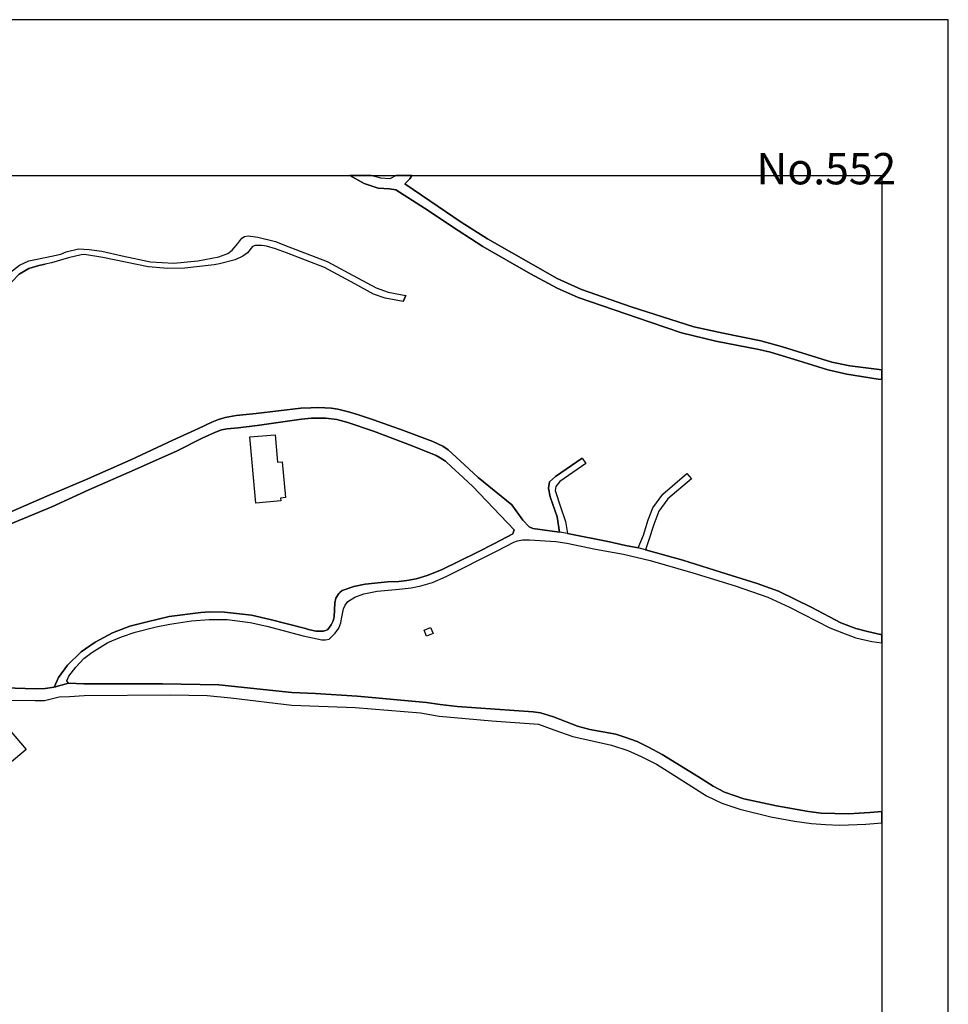
# Model space of a CAD drawing. Extents: x -10 to 410, y -24 to 273.
# Drawn here: x 270 to 410, y 125 to 273 of the extents above; entities that cross this region are included whole.
import ezdxf

# ---------------------------------------------------------------- set-up
doc = ezdxf.new("R2010")
doc.units = 0
for name, color, linetype in [('06_HOUSE_POLY', 160, 'Continuous'), ('08_ROAD_LINE', 3, 'Continuous'), ('09_ROAD_POLY', 5, 'Continuous'), ('印刷レイアウト', 1, 'Continuous'), ('印刷用フレーム', 1, 'Continuous'), ('背景', 3, 'Continuous')]:
    doc.layers.add(name, color=color, linetype=linetype)
doc.styles.add('STD', font='txt')

msp = doc.modelspace()

# ---------------------------------------------------------------- linework, layer by layer
at = {"layer": '06_HOUSE_POLY', "color": 255}
for points in [[(305.157945, 200.22516), (304.262565, 210.209391), (308.082831, 210.555107), (308.457658, 206.398943), (309.153223, 206.459405), (309.637603, 201.068864), (308.893462, 201.004441), (308.933426, 200.564846), (305.157945, 200.22516)], [(330.927604, 180.184006), (330.552433, 181.074736), (331.532907, 181.484874), (331.908078, 180.594145), (330.927604, 180.184006)], [(264.382484, 157.949704), (261.837592, 160.978977), (267.948158, 166.113719), (270.497873, 163.080485), (264.382484, 157.949704)]]:
    msp.add_lwpolyline(points, close=True, dxfattribs=at)
at = {"layer": '08_ROAD_LINE', "color": 253}
for p, q in [((327.383634, 230.63519), (327.803592, 231.564849)), ((354.393183, 207.039559), (354.963691, 206.221176)), ((370.20376, 204.69586), (370.8883, 203.900905))]:
    msp.add_line(p, q, dxfattribs=at)
for points in [[(399.647268, 218.895511), (399.078828, 218.945809), (394.363181, 219.680131), (391.493072, 220.340384), (386.96346, 221.734786), (382.848294, 222.984839), (381.053399, 223.404796), (374.583854, 224.660533), (369.407943, 225.926261), (364.657845, 227.510316), (353.79856, 231.231019), (350.63355, 232.664524), (346.613124, 234.830455), (339.428377, 238.955613), (335.698028, 241.330489), (330.638561, 244.740617), (326.268457, 247.494626), (325.343449, 247.641043), (323.633648, 247.734749), (321.532829, 248.455463), (319.349327, 249.647122)], [(326.36802, 249.647122), (326.353206, 249.635236), (325.363086, 249.141037), (324.032935, 249.266094), (322.570147, 249.647122)], [(328.694493, 249.647122), (328.423709, 249.164464), (327.623758, 248.379327), (331.44299, 245.830473), (336.138311, 242.615682), (340.143235, 240.115748), (350.61288, 234.100095), (354.29362, 232.459368), (361.808407, 229.850053), (371.253825, 226.830599), (375.693175, 225.850125), (381.35829, 224.721167), (384.648356, 223.805116), (392.103198, 221.490701), (394.798641, 220.945687), (399.647268, 220.350719)], [(273.063091, 237.209466), (273.618096, 237.346236), (275.738208, 237.779801), (276.543671, 238.135163), (278.383697, 238.584403), (279.988078, 238.510162), (281.903206, 238.240755), (284.968652, 237.551219), (289.242982, 236.650844), (292.798665, 236.41451), (296.398101, 236.795365), (299.588604, 237.375519), (300.953895, 237.891078), (301.578836, 238.36564), (302.428396, 239.395034), (303.053337, 240.205493), (303.458824, 240.426324), (304.008662, 240.535533), (305.443199, 240.350015), (308.128651, 239.689935), (309.473272, 239.125456)], [(315.513558, 235.769933), (309.798489, 237.980995), (308.138298, 238.600079), (306.778174, 238.965259), (306.043679, 239.080497), (305.083876, 239.115637), (304.678388, 238.930119), (303.903242, 237.975138), (303.203887, 237.459408), (302.028076, 236.945744), (299.673698, 236.320803), (298.898207, 236.176282), (294.473326, 235.650905), (291.898117, 235.609908), (288.913976, 235.89499), (282.088553, 237.279746), (279.30836, 237.709521), (278.793663, 237.676276), (276.918842, 237.209466), (274.343633, 236.490647), (273.383485, 236.254313)], [(309.473272, 239.125456), (315.933515, 236.699764), (320.508602, 234.225152), (323.3229, 232.689845), (325.112972, 232.060943), (327.803592, 231.564849)], [(267.133393, 234.244617), (268.143495, 235.064894), (269.492939, 236.11961), (270.918864, 236.785547), (272.428505, 237.084409), (273.063091, 237.209466)], [(268.043587, 232.63524), (268.308515, 233.580575), (269.442985, 234.760175), (270.913696, 235.625411), (272.428505, 236.080508), (273.383485, 236.254313)], [(327.383634, 230.63519), (324.698183, 231.129389), (322.908111, 231.766043), (320.088645, 233.295321), (315.513558, 235.769933)], [(266.203906, 198.074731), (273.648069, 201.28556), (279.438241, 203.760173), (286.278133, 206.750515), (292.617798, 209.744648), (296.513512, 211.484766), (298.528204, 212.435956), (299.508678, 212.834382), (300.513612, 213.144957), (302.173459, 213.439857), (305.233049, 213.775754), (311.968555, 214.551245), (313.463726, 214.590347), (314.528261, 214.65477), (315.588661, 214.629449), (316.548465, 214.539532), (317.53893, 214.391048), (318.35335, 214.195711), (319.338647, 213.935951), (320.788688, 213.500491), (322.938428, 212.805098), (327.433244, 211.209502), (331.883618, 209.510209), (333.373622, 208.801208), (334.163927, 208.266013), (336.003608, 206.605994), (338.733157, 204.115706)], [(337.893243, 202.754377), (335.783122, 204.69965), (334.728234, 205.664449), (333.773253, 206.54536), (332.992939, 207.090374), (332.388325, 207.400777), (328.753749, 208.900944), (322.89812, 211.074627), (319.053394, 212.410635), (317.408016, 212.840238), (315.748858, 213.035575), (314.558233, 213.061069), (313.563289, 213.039537), (312.058472, 212.885197), (305.378776, 211.936073), (302.49282, 211.605861), (300.858122, 211.455482), (299.998915, 211.310961), (299.058404, 210.939924), (297.072995, 210.019911), (293.298549, 208.115634), (286.867933, 205.266024), (279.953971, 202.225038), (274.362926, 199.699611), (266.743064, 196.490677)], [(354.393183, 207.039559), (350.383436, 204.254371), (349.458773, 203.465272), (349.338539, 202.490655), (349.567982, 201.195816), (350.63355, 198.154658), (350.988051, 195.830596)], [(354.963691, 206.221176), (351.043861, 203.494556), (350.418576, 202.721132), (350.313156, 202.129437), (351.138601, 199.680146), (351.903068, 197.471151), (352.183499, 195.654724)], [(338.733157, 204.115706), (343.803304, 199.971257), (345.447993, 197.660631), (346.407796, 196.650873), (346.973481, 196.40076), (350.988051, 195.830596)], [(362.858127, 193.510152), (363.668758, 195.400821), (364.383615, 197.734873), (365.078836, 199.516159), (366.583653, 201.596136), (370.20376, 204.69586)], [(370.8883, 203.900905), (367.343641, 200.865603), (365.99282, 199.045387), (365.22353, 197.000551), (364.438392, 194.564868), (363.988118, 193.185969)], [(274.708813, 172.459413), (275.383708, 173.926162), (276.733152, 175.779796), (278.798486, 177.820843), (280.943058, 179.250385), (283.543761, 180.67631), (286.168579, 181.699676), (288.783062, 182.340291), (292.073128, 183.150922), (296.853198, 183.730904), (298.153033, 183.824611), (300.458835, 183.805146), (304.518191, 183.330584), (307.343514, 182.664475), (312.638281, 181.340352), (313.088555, 181.180155), (314.197876, 180.926252), (315.353361, 180.920395), (315.822928, 181.090238), (316.028255, 181.195831), (316.543641, 181.900869), (316.813392, 182.474995), (316.968422, 183.100107), (317.067985, 185.189902), (317.248853, 185.879438), (317.698093, 186.584477), (317.838653, 186.775852), (318.178339, 187.064895), (319.973579, 187.641088), (321.653063, 188.004373), (325.008586, 188.346126), (326.763517, 188.430187), (327.938295, 188.574708), (329.373866, 188.834469), (331.01821, 189.340381), (333.193099, 190.170304), (338.593631, 192.834397), (341.183309, 194.144911), (343.928361, 195.619584), (344.128521, 196.185958), (337.893243, 202.754377)], [(276.907818, 173.060927), (276.628765, 173.430069), (276.968452, 174.125461), (277.978209, 175.490752), (279.188127, 176.824693), (280.433529, 177.695786), (282.818224, 179.199742), (284.908019, 180.090299), (286.93339, 180.766055), (290.138363, 181.574619), (292.168557, 182.000433), (295.4538, 182.504278), (298.13374, 182.705471), (300.853299, 182.660685), (304.288748, 182.234871), (306.808491, 181.699676), (312.283092, 180.234821), (315.112893, 179.600062), (315.657907, 179.619527), (316.208778, 179.730976), (316.433398, 179.894963), (317.113116, 180.600001), (317.69327, 181.375492), (317.992993, 182.176305), (318.09359, 182.779713), (318.40296, 184.279708), (318.64825, 184.86968), (319.043747, 185.379382), (320.098291, 186.055138), (321.443256, 186.574658), (323.478274, 186.955514), (326.808303, 187.266089), (328.618012, 187.459359), (330.078733, 187.740651), (331.838487, 188.279808), (333.867993, 189.145044), (341.603266, 193.061084), (344.088558, 194.369531), (344.628749, 194.535585), (345.428356, 194.685963), (346.448104, 194.685963), (350.43339, 194.44963), (352.098405, 194.195726), (356.438192, 193.311026), (360.633629, 192.525888), (364.688162, 191.561089), (371.08846, 189.699704), (377.48807, 187.769934), (382.403187, 186.045319), (385.708757, 184.535678), (391.777981, 181.410632), (394.083784, 180.5044), (395.692988, 179.930103), (398.123847, 179.355977), (399.647268, 179.155128)], [(352.183499, 195.654724), (358.55348, 194.404671), (360.963669, 193.850011), (362.858127, 193.510152)], [(363.988118, 193.185969), (369.598456, 191.654796), (375.358312, 189.834408), (380.828779, 188.119611), (384.053388, 186.945695), (389.043609, 184.49451), (393.43335, 182.205588), (395.718481, 181.349999), (397.453776, 180.850115), (399.423682, 180.426196), (399.647268, 180.404492)], [(240.313325, 188.89114), (241.403008, 188.391085), (255.388373, 184.039585), (256.418802, 183.525921), (257.628719, 182.766105), (258.538913, 181.965293), (259.243091, 180.949679), (259.688197, 179.855861), (259.818077, 178.709505), (259.98792, 174.775895), (260.288677, 172.926223), (262.71368, 172.504371), (271.848351, 172.225146), (273.378662, 172.28957), (274.708813, 172.459413)], [(276.907818, 173.060927), (279.198117, 172.975144), (291.068194, 172.975144), (299.583781, 172.814947), (310.578803, 171.654811), (314.178583, 171.519935), (320.447968, 171.125472), (330.893153, 170.160673), (332.988116, 169.855954), (335.563325, 169.545379), (347.033081, 168.754385), (348.108295, 168.61572), (350.083713, 168.020063), (353.683493, 166.605851), (355.573128, 166.105968), (359.468498, 165.365617), (360.863072, 164.95944), (362.693107, 164.279723), (364.428402, 163.4262), (366.48788, 162.33445), (371.943188, 158.9555), (374.16872, 157.551279), (375.863018, 156.645047), (378.798584, 155.615652), (383.738162, 154.605895), (388.538902, 153.715337), (390.488137, 153.490717), (394.603304, 153.394944), (397.803453, 153.551179), (399.647268, 153.733252)], [(262.653046, 170.555136), (271.878668, 170.459363), (273.248782, 170.475038), (275.47328, 171.004377), (277.028052, 171.061049), (279.253583, 171.215389), (292.303605, 171.34613), (297.822993, 171.20936), (301.383499, 170.859855), (310.61291, 169.766037), (320.168571, 169.404819), (329.99295, 168.600045), (332.808282, 168.0962), (340.788845, 167.404769), (347.803404, 166.920388), (350.143313, 166.035688), (352.993096, 165.016112), (358.822887, 163.709387), (361.322993, 162.949744), (363.333895, 162.045406), (365.638319, 160.88527), (367.218585, 159.859838), (373.157929, 156.096243), (375.478201, 154.975037), (378.21843, 154.061053), (382.888601, 152.945703), (386.438428, 152.254272), (388.998823, 151.914586), (391.117901, 151.766102), (393.293823, 151.686004), (397.213653, 151.824669), (399.647268, 152.037231)]]:
    msp.add_lwpolyline(points, dxfattribs=at)
at = {"layer": '09_ROAD_POLY', "color": 7}
for points in [[(323.633648, 247.734749), (325.343449, 247.641043), (326.268457, 247.494626), (330.638561, 244.740617), (335.698028, 241.330489), (339.428377, 238.955613), (346.613124, 234.830455), (350.63355, 232.664524), (353.79856, 231.231019), (364.657845, 227.510316), (369.407943, 225.926261), (374.583854, 224.660533), (381.053399, 223.404796), (382.848294, 222.984839), (386.96346, 221.734786), (391.493072, 220.340384), (394.363181, 219.680131), (399.078828, 218.945809), (399.647268, 218.895511), (399.647268, 220.350719), (394.798641, 220.945687), (392.103198, 221.490701), (384.648356, 223.805116), (381.35829, 224.721167), (375.693175, 225.850125), (371.253825, 226.830599), (361.808407, 229.850053), (354.29362, 232.459368), (350.61288, 234.100095), (340.143235, 240.115748), (336.138311, 242.615682), (331.44299, 245.830473), (327.623758, 248.379327), (328.423709, 249.164464), (328.694493, 249.647122), (326.36802, 249.647122), (326.353206, 249.635236), (325.363086, 249.141037), (324.032935, 249.266094), (322.570147, 249.647122), (319.349327, 249.647122), (321.532829, 248.455463)], [(354.393183, 207.039559), (354.963691, 206.221176), (351.043861, 203.494556), (350.418576, 202.721132), (350.313156, 202.129437), (351.138601, 199.680146), (351.903068, 197.471151), (352.183499, 195.654724), (352.197968, 195.652829), (350.988051, 195.830596), (350.63355, 198.154658), (349.567982, 201.195816), (349.338539, 202.490655), (349.458773, 203.465272), (350.383436, 204.254371), (354.393183, 207.039559)], [(370.20376, 204.69586), (370.8883, 203.900905), (367.343641, 200.865603), (365.99282, 199.045387), (365.22353, 197.000551), (364.438392, 194.564868), (363.988118, 193.185969), (362.851237, 193.512219), (362.858127, 193.510152), (363.668758, 195.400821), (364.383615, 197.734873), (365.078836, 199.516159), (366.583653, 201.596136), (370.20376, 204.69586)]]:
    msp.add_lwpolyline(points, close=True, dxfattribs=at)
for points in [[(269.492939, 236.11961), (270.918864, 236.785547), (272.428505, 237.084409), (273.063091, 237.209466), (273.063091, 237.209466), (273.618096, 237.346236), (275.738208, 237.779801), (276.543671, 238.135163), (278.383697, 238.584403), (279.988078, 238.510162), (281.903206, 238.240755), (284.968652, 237.551219), (289.242982, 236.650844), (292.798665, 236.41451), (296.398101, 236.795365), (299.588604, 237.375519), (300.953895, 237.891078), (301.578836, 238.36564), (302.428396, 239.395034), (303.053337, 240.205493), (303.458824, 240.426324), (304.008662, 240.535533), (305.443199, 240.350015), (308.128651, 239.689935), (309.473272, 239.125456), (315.933515, 236.699764), (320.508602, 234.225152), (323.3229, 232.689845), (325.112972, 232.060943), (327.803592, 231.564849), (327.383634, 230.63519), (324.698183, 231.129389), (322.908111, 231.766043), (320.088645, 233.295321), (315.513558, 235.769933), (309.798489, 237.980995), (308.138298, 238.600079), (306.778174, 238.965259), (306.043679, 239.080497), (305.083876, 239.115637), (304.678388, 238.930119), (303.903242, 237.975138), (303.203887, 237.459408), (302.028076, 236.945744), (299.673698, 236.320803), (298.898207, 236.176282), (294.473326, 235.650905), (291.898117, 235.609908), (288.913976, 235.89499), (282.088553, 237.279746), (279.30836, 237.709521), (278.793663, 237.676276), (276.918842, 237.209466), (274.343633, 236.490647), (273.383485, 236.254313), (272.428505, 236.080508), (270.913696, 235.625411), (269.442985, 234.760175)], [(266.743064, 196.490677), (274.362926, 199.699611), (279.953971, 202.225038), (286.867933, 205.266024), (293.298549, 208.115634), (297.072995, 210.019911), (299.058404, 210.939924), (299.998915, 211.310961), (300.858122, 211.455482), (302.49282, 211.605861), (305.378776, 211.936073), (312.058472, 212.885197), (313.563289, 213.039537), (314.558233, 213.061069), (315.748858, 213.035575), (317.408016, 212.840238), (319.053394, 212.410635), (322.89812, 211.074627), (328.753749, 208.900944), (332.388325, 207.400777), (332.992939, 207.090374), (333.773253, 206.54536), (334.728234, 205.664449), (335.783122, 204.69965), (337.893243, 202.754377), (344.128521, 196.185958), (343.928361, 195.619584), (341.183309, 194.144911), (338.593631, 192.834397), (333.193099, 190.170304), (331.01821, 189.340381), (329.373866, 188.834469), (327.938295, 188.574708), (326.763517, 188.430187), (325.008586, 188.346126), (321.653063, 188.004373), (319.973579, 187.641088), (318.178339, 187.064895), (317.838653, 186.775852), (317.698093, 186.584477), (317.248853, 185.879438), (317.067985, 185.189902), (316.968422, 183.100107), (316.813392, 182.474995), (316.543641, 181.900869), (316.028255, 181.195831), (315.822928, 181.090238), (315.353361, 180.920395), (314.197876, 180.926252), (313.088555, 181.180155), (312.638281, 181.340352), (307.343514, 182.664475), (304.518191, 183.330584), (300.458835, 183.805146), (298.153033, 183.824611), (296.853198, 183.730904), (292.073128, 183.150922), (288.783062, 182.340291), (286.168579, 181.699676), (283.543761, 180.67631), (280.943058, 179.250385), (278.798486, 177.820843), (276.733152, 175.779796), (275.383708, 173.926162), (274.708813, 172.459413), (276.909885, 173.060927), (276.907818, 173.060927), (276.628765, 173.430069), (276.968452, 174.125461), (277.978209, 175.490752), (279.188127, 176.824693), (280.433529, 177.695786), (282.818224, 179.199742), (284.908019, 180.090299), (286.93339, 180.766055), (290.138363, 181.574619), (292.168557, 182.000433), (295.4538, 182.504278), (298.13374, 182.705471), (300.853299, 182.660685), (304.288748, 182.234871), (306.808491, 181.699676), (312.283092, 180.234821), (315.112893, 179.600062), (315.657907, 179.619527), (316.208778, 179.730976), (316.433398, 179.894963), (317.113116, 180.600001), (317.69327, 181.375492), (317.992993, 182.176305), (318.09359, 182.779713), (318.40296, 184.279708), (318.64825, 184.86968), (319.043747, 185.379382), (320.098291, 186.055138), (321.443256, 186.574658), (323.478274, 186.955514), (326.808303, 187.266089), (328.618012, 187.459359), (330.078733, 187.740651), (331.838487, 188.279808), (333.867993, 189.145044), (341.603266, 193.061084), (344.088558, 194.369531), (344.628749, 194.535585), (345.428356, 194.685963), (346.448104, 194.685963), (350.43339, 194.44963), (352.098405, 194.195726), (356.438192, 193.311026), (360.633629, 192.525888), (364.688162, 191.561089), (371.08846, 189.699704), (377.48807, 187.769934), (382.403187, 186.045319), (385.708757, 184.535678), (391.777981, 181.410632), (394.083784, 180.5044), (395.692988, 179.930103), (398.123847, 179.355977), (399.647268, 179.155128), (399.647268, 180.404492), (399.423682, 180.426196), (397.453776, 180.850115), (395.718481, 181.349999), (393.43335, 182.205588), (389.043609, 184.49451), (384.053388, 186.945695), (380.828779, 188.119611), (375.358312, 189.834408), (369.598456, 191.654796), (363.988118, 193.185969), (362.851237, 193.512219), (360.963669, 193.850011), (358.55348, 194.404671), (352.197968, 195.652829), (350.988051, 195.830596), (346.973481, 196.40076), (346.407796, 196.650873), (345.447993, 197.660631), (343.803304, 199.971257), (338.733157, 204.115706), (336.003608, 206.605994), (334.163927, 208.266013), (333.373622, 208.801208), (331.883618, 209.510209), (327.433244, 211.209502), (322.938428, 212.805098), (320.788688, 213.500491), (319.338647, 213.935951), (318.35335, 214.195711), (317.53893, 214.391048), (316.548465, 214.539532), (315.588661, 214.629449), (314.528261, 214.65477), (313.463726, 214.590347), (311.968555, 214.551245), (305.233049, 213.775754), (302.173459, 213.439857), (300.513612, 213.144957), (299.508678, 212.834382), (298.528204, 212.435956), (296.513512, 211.484766), (292.617798, 209.744648), (286.278133, 206.750515), (279.438241, 203.760173), (273.648069, 201.28556), (266.203906, 198.074731)], [(262.653046, 170.555136), (271.878668, 170.459363), (273.248782, 170.475038), (275.47328, 171.004377), (277.028052, 171.061049), (279.253583, 171.215389), (292.303605, 171.34613), (297.822993, 171.20936), (301.383499, 170.859855), (310.61291, 169.766037), (320.168571, 169.404819), (329.99295, 168.600045), (332.808282, 168.0962), (340.788845, 167.404769), (347.803404, 166.920388), (350.143313, 166.035688), (352.993096, 165.016112), (358.822887, 163.709387), (361.322993, 162.949744), (363.333895, 162.045406), (365.638319, 160.88527), (367.218585, 159.859838), (373.157929, 156.096243), (375.478201, 154.975037), (378.21843, 154.061053), (382.888601, 152.945703), (386.438428, 152.254272), (388.998823, 151.914586), (391.117901, 151.766102), (393.293823, 151.686004), (397.213653, 151.824669), (399.647268, 152.037231), (399.647268, 153.733252), (397.803453, 153.551179), (394.603304, 153.394944), (390.488137, 153.490717), (388.538902, 153.715337), (383.738162, 154.605895), (378.798584, 155.615652), (375.863018, 156.645047), (374.16872, 157.551279), (371.943188, 158.9555), (366.48788, 162.33445), (364.428402, 163.4262), (362.693107, 164.279723), (360.863072, 164.95944), (359.468498, 165.365617), (355.573128, 166.105968), (353.683493, 166.605851), (350.083713, 168.020063), (348.108295, 168.61572), (347.033081, 168.754385), (335.563325, 169.545379), (332.988116, 169.855954), (330.893153, 170.160673), (320.447968, 171.125472), (314.178583, 171.519935), (310.578803, 171.654811), (299.583781, 172.814947), (291.068194, 172.975144), (279.198117, 172.975144), (276.909885, 173.060927), (274.708813, 172.459413), (273.378662, 172.28957), (271.848351, 172.225146), (262.71368, 172.504371)]]:
    msp.add_lwpolyline(points, dxfattribs=at)
at = {"layer": '印刷レイアウト', "color": 7}
for points in [[(-10.309448, -23.852808), (409.661817, -23.852808), (409.632878, 273.147152), (-10.338387, 273.147152)], [(399.647269, -0.352433), (-0.353122, -0.352433), (-0.353122, 249.647122), (399.647269, 249.647122)]]:
    msp.add_lwpolyline(points, close=True, dxfattribs=at)
at = {"layer": '印刷用フレーム', "color": 7}
msp.add_lwpolyline([(399.647268, -0.352778), (-0.352778, -0.352778), (-0.352778, 249.647122), (399.647268, 249.647122)], close=True, dxfattribs=at)
msp.add_lwpolyline([(399.647268, -0.352778), (-0.352778, -0.352778), (-0.352778, 249.647122), (399.647268, 249.647122)], close=True, dxfattribs=at)
at = {"layer": '背景', "color": 7}
msp.add_lwpolyline([(399.647268, -0.352778), (-0.352778, -0.352778), (-0.352778, 249.647122), (399.647268, 249.647122)], close=True, dxfattribs=at)

# ---------------------------------------------------------------- texts
at = {"layer": '印刷レイアウト', "color": 7, "insert": (380.712363, 253.036989), "char_height": 4.724702, "attachment_point": 1, "style": 'STD'}
msp.add_mtext('\\fMS PGothic|b0|i0|c128;\\H4.7247;\\C7;No.552', dxfattribs=at)

doc.saveas('drawing.dxf')
